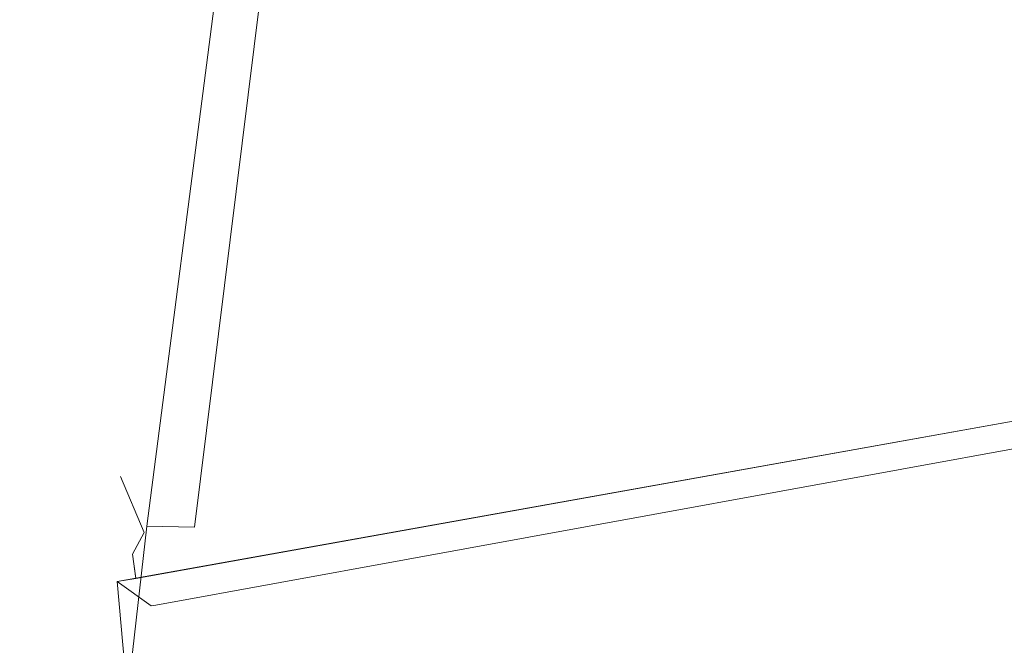
# Model space of a CAD drawing. Extents: x 0 to 901, y -934 to 0.
# Drawn here: x 881 to 884, y -356 to -354 of the extents above; entities that cross this region are included whole.
import ezdxf

# ---------------------------------------------------------------- set-up
doc = ezdxf.new("R2010")
doc.units = 0
doc.header["$LTSCALE"] = 500
doc.header["$MEASUREMENT"] = 0
doc.layers.add('CHROM', color=8, linetype='Continuous')

msp = doc.modelspace()

# ---------------------------------------------------------------- linework, layer by layer
at = {"layer": 'CHROM', "lineweight": 0}
for points, invisible_edges in [([(884.5032, -338.0565, 368.9163), (883.4521, -338.4906, 368.9163), (881.3936, -355.8535, 368.9163), (884.6822, -338.1387, 368.9163)], 15), ([(881.3936, -355.8535, 307.7467), (883.4521, -338.4906, 307.7467), (884.5032, -338.0565, 307.7467), (884.6822, -338.1387, 307.7467)], 15), ([(884.5033, -338.0565, 1625.6166), (883.4523, -338.4904, 1625.6166), (881.3938, -355.8535, 1625.6166), (884.6824, -338.1387, 1625.6166)], 15), ([(881.3938, -355.8535, 1564.4467), (883.4523, -338.4904, 1564.4467), (884.5033, -338.0565, 1564.4467), (884.6824, -338.1387, 1564.4467)], 15), ([(884.8355, -338.2458, 368.9163), (884.6822, -338.1387, 368.9163), (881.3936, -355.8535, 368.9163), (884.9601, -338.3764, 368.9163)], 15), ([(881.3936, -355.8535, 307.7467), (884.6822, -338.1387, 307.7467), (884.8355, -338.2458, 307.7467), (884.9601, -338.3764, 307.7467)], 15), ([(884.8358, -338.2458, 1625.6166), (884.6824, -338.1387, 1625.6166), (881.3938, -355.8535, 1625.6166), (884.9602, -338.3763, 1625.6166)], 15), ([(881.3938, -355.8535, 1564.4467), (884.6824, -338.1387, 1564.4467), (884.8358, -338.2458, 1564.4467), (884.9602, -338.3763, 1564.4467)], 15), ([(885.0509, -338.5275, 368.9163), (884.9601, -338.3764, 368.9163), (881.3936, -355.8535, 368.9163), (885.106, -338.6891, 368.9163)], 15), ([(881.3936, -355.8535, 307.7467), (884.9601, -338.3764, 307.7467), (885.0509, -338.5275, 307.7467), (885.106, -338.6891, 307.7467)], 15), ([(885.0512, -338.5274, 1625.6166), (884.9602, -338.3763, 1625.6166), (881.3938, -355.8535, 1625.6166), (885.1063, -338.689, 1625.6166)], 15), ([(881.3938, -355.8535, 1564.4467), (884.9602, -338.3763, 1564.4467), (885.0512, -338.5274, 1564.4467), (885.1063, -338.689, 1564.4467)], 15), ([(880.8018, -355.8485, 368.0043), (883.2331, -338.4737, 368.0043), (883.2274, -338.4738, 367.6742), (880.7875, -355.8477, 367.6742)], 15), ([(883.2331, -338.4737, 308.6611), (880.8018, -355.8485, 308.6611), (880.7875, -355.8477, 308.9912), (883.2274, -338.4738, 308.9912)], 15), ([(880.7875, -355.8477, 323.8056), (880.7895, -355.8356, 324.1357), (883.2274, -338.4738, 325.0476), (880.7875, -355.8477, 308.9912)], 15), ([(883.2274, -338.4738, 308.9912), (880.7875, -355.8477, 308.9912), (883.2274, -338.4738, 325.0476), (883.2274, -338.4738, 308.9912)], 15), ([(883.2274, -338.4738, 367.6742), (883.2274, -338.4738, 351.6178), (880.8668, -355.2914, 351.6178), (880.7875, -355.8477, 367.6742)], 15), ([(880.8019, -355.8483, 1624.7019), (883.2332, -338.4737, 1624.7019), (883.2277, -338.4738, 1624.3717), (880.7877, -355.8476, 1624.3717)], 15), ([(883.2332, -338.4737, 1565.3587), (880.8019, -355.8483, 1565.3587), (880.7877, -355.8476, 1565.6886), (883.2277, -338.4738, 1565.6886)], 15), ([(880.7877, -355.8476, 1580.5032), (880.7896, -355.8355, 1580.8331), (883.2277, -338.4738, 1581.7476), (880.7877, -355.8476, 1565.6886)], 15), ([(883.2277, -338.4738, 1565.6886), (880.7877, -355.8476, 1565.6886), (883.2277, -338.4738, 1581.7476), (883.2277, -338.4738, 1565.6886)], 15), ([(883.2277, -338.4738, 1624.3717), (883.2277, -338.4738, 1608.3152), (880.8669, -355.2913, 1608.3152), (880.7877, -355.8476, 1624.3717)], 15), ([(880.7941, -355.8027, 324.4144), (880.8026, -355.7456, 324.6418), (883.2274, -338.4738, 325.0476), (880.7895, -355.8356, 324.1357)], 15), ([(880.7943, -355.8026, 1581.1122), (880.8029, -355.7455, 1581.3419), (883.2277, -338.4738, 1581.7476), (880.7896, -355.8355, 1580.8331)], 15), ([(880.8379, -355.8487, 368.283), (883.2451, -338.4756, 368.283), (883.2331, -338.4737, 368.0043), (880.8018, -355.8485, 368.0043)], 15), ([(883.2451, -338.4756, 308.3824), (880.8379, -355.8487, 308.3824), (880.8018, -355.8485, 308.6611), (883.2331, -338.4737, 308.6611)], 15), ([(880.8381, -355.8486, 1624.9807), (883.2452, -338.4756, 1624.9807), (883.2332, -338.4737, 1624.7019), (880.8019, -355.8483, 1624.7019)], 15), ([(883.2452, -338.4756, 1565.08), (880.8381, -355.8486, 1565.08), (880.8019, -355.8483, 1565.3587), (883.2332, -338.4737, 1565.3587)], 15), ([(880.8129, -355.6655, 324.8203), (880.8281, -355.5634, 324.9473), (883.2274, -338.4738, 325.0476), (880.8026, -355.7456, 324.6418)], 15), ([(880.813, -355.6655, 1581.518), (880.8282, -355.5634, 1581.645), (883.2277, -338.4738, 1581.7476), (880.8029, -355.7455, 1581.3419)], 15), ([(880.8449, -355.4385, 325.0232), (880.8668, -355.2914, 325.0476), (883.2274, -338.4738, 325.0476), (880.8281, -355.5634, 324.9473)], 15), ([(880.8451, -355.4383, 1581.7208), (880.8669, -355.2913, 1581.7476), (883.2277, -338.4738, 1581.7476), (880.8282, -355.5634, 1581.645)], 15), ([(880.8992, -355.8494, 368.5104), (883.268, -338.4773, 368.5104), (883.2451, -338.4756, 368.283), (880.8379, -355.8487, 368.283)], 15), ([(883.268, -338.4773, 308.1524), (880.8992, -355.8494, 308.1524), (880.8379, -355.8487, 308.3824), (883.2451, -338.4756, 308.3824)], 15), ([(880.8993, -355.8494, 1625.2105), (883.2682, -338.4772, 1625.2105), (883.2452, -338.4756, 1624.9807), (880.8381, -355.8486, 1624.9807)], 15), ([(883.2682, -338.4772, 1564.8527), (880.8993, -355.8494, 1564.8527), (880.8381, -355.8486, 1565.08), (883.2452, -338.4756, 1565.08)], 15), ([(880.8668, -355.2914, 325.0476), (880.8668, -355.2914, 351.6178), (883.2274, -338.4738, 351.6178), (883.2274, -338.4738, 325.0476)], 15), ([(880.8669, -355.2913, 1581.7476), (880.8669, -355.2913, 1608.3152), (883.2277, -338.4738, 1608.3152), (883.2277, -338.4738, 1581.7476)], 15), ([(880.9855, -355.8508, 368.689), (883.2998, -338.4799, 368.689), (883.268, -338.4773, 368.5104), (880.8992, -355.8494, 368.5104)], 15), ([(883.2998, -338.4799, 307.9765), (880.9855, -355.8508, 307.9765), (880.8992, -355.8494, 308.1524), (883.268, -338.4773, 308.1524)], 15), ([(880.9857, -355.8507, 1625.3867), (883.3, -338.4798, 1625.3867), (883.2682, -338.4772, 1625.2105), (880.8993, -355.8494, 1625.2105)], 15), ([(883.3, -338.4798, 1564.6741), (880.9857, -355.8507, 1564.6741), (880.8993, -355.8494, 1564.8527), (883.2682, -338.4772, 1564.8527)], 15), ([(881.0961, -355.8505, 368.816), (883.3426, -338.4822, 368.816), (883.2998, -338.4799, 368.689), (880.9855, -355.8508, 368.689)], 15), ([(883.3426, -338.4822, 307.8493), (881.0961, -355.8505, 307.8493), (880.9855, -355.8508, 307.9765), (883.2998, -338.4799, 307.9765)], 14), ([(881.0962, -355.8504, 1625.5136), (883.3428, -338.4821, 1625.5136), (883.3, -338.4798, 1625.3867), (880.9857, -355.8507, 1625.3867)], 15), ([(883.3428, -338.4821, 1564.5495), (881.0962, -355.8504, 1564.5495), (880.9857, -355.8507, 1564.6741), (883.3, -338.4798, 1564.6741)], 14), ([(881.2327, -355.8528, 368.8918), (883.392, -338.4865, 368.8918), (883.3426, -338.4822, 368.816), (881.0961, -355.8505, 368.816)], 6), ([(883.392, -338.4865, 307.7735), (881.2327, -355.8528, 307.7735), (881.0961, -355.8505, 307.8493), (883.3426, -338.4822, 307.8493)], 7), ([(881.233, -355.8528, 1625.5896), (883.3921, -338.4863, 1625.5896), (883.3428, -338.4821, 1625.5136), (881.0962, -355.8504, 1625.5136)], 6), ([(883.3921, -338.4863, 1564.4712), (881.233, -355.8528, 1564.4712), (881.0962, -355.8504, 1564.5495), (883.3428, -338.4821, 1564.5495)], 7), ([(881.3936, -355.8535, 368.9163), (883.4521, -338.4906, 368.9163), (883.392, -338.4865, 368.8918), (881.2327, -355.8528, 368.8918)], 15), ([(883.4521, -338.4906, 307.7467), (881.3936, -355.8535, 307.7467), (881.2327, -355.8528, 307.7735), (883.392, -338.4865, 307.7735)], 15), ([(881.3938, -355.8535, 1625.6166), (883.4523, -338.4904, 1625.6166), (883.3921, -338.4863, 1625.5896), (881.233, -355.8528, 1625.5896)], 15), ([(883.4523, -338.4904, 1564.4467), (881.3938, -355.8535, 1564.4467), (881.233, -355.8528, 1564.4712), (883.3921, -338.4863, 1564.4712)], 15), ([(885.1203, -338.8779, 368.9163), (885.106, -338.6891, 368.9163), (881.3936, -355.8535, 368.9163), (884.6701, -355.1194, 368.9163)], 15), ([(881.3936, -355.8535, 307.7467), (885.106, -338.6891, 307.7467), (885.1203, -338.8779, 307.7467), (884.6701, -355.1194, 307.7467)], 15), ([(885.1204, -338.8778, 1625.6166), (885.1063, -338.689, 1625.6166), (881.3938, -355.8535, 1625.6166), (884.6703, -355.1191, 1625.6166)], 15), ([(881.3938, -355.8535, 1564.4467), (885.1063, -338.689, 1564.4467), (885.1204, -338.8778, 1564.4467), (884.6703, -355.1191, 1564.4467)], 15), ([(884.6741, -355.6289, 368.9163), (884.6701, -355.1194, 368.9163), (881.3936, -355.8535, 368.9163), (884.6902, -356.1404, 368.9163)], 15), ([(881.3936, -355.8535, 307.7467), (884.6701, -355.1194, 307.7467), (884.6741, -355.6289, 307.7467), (884.6902, -356.1404, 307.7467)], 15), ([(884.6742, -355.6289, 1625.6166), (884.6703, -355.1191, 1625.6166), (881.3938, -355.8535, 1625.6166), (884.6903, -356.1403, 1625.6166)], 15), ([(881.3938, -355.8535, 1564.4467), (884.6703, -355.1191, 1564.4467), (884.6742, -355.6289, 1564.4467), (884.6903, -356.1403, 1564.4467)], 15), ([(881.0888, -355.868, 325.4535), (884.9878, -355.1865, 325.4535), (884.9073, -355.1654, 325.6808), (881.1653, -355.8139, 325.6808)], 15), ([(884.9878, -355.1865, 351.2119), (881.0888, -355.868, 351.2119), (881.1653, -355.8139, 350.9821), (884.9073, -355.1654, 350.9821)], 15), ([(881.089, -355.8681, 1582.1536), (884.9879, -355.1864, 1582.1536), (884.9076, -355.1652, 1582.381), (881.1654, -355.8138, 1582.381)], 15), ([(884.9879, -355.1864, 1607.9094), (881.089, -355.8681, 1607.9094), (881.1654, -355.8138, 1607.682), (884.9076, -355.1652, 1607.682)], 15), ([(881.1653, -355.8139, 325.6808), (884.9073, -355.1654, 325.6808), (884.7806, -355.166, 325.9621), (881.2911, -355.7695, 325.9621)], 15), ([(884.9073, -355.1654, 350.9821), (881.1653, -355.8139, 350.9821), (881.2911, -355.7695, 350.7034), (884.7806, -355.166, 350.7034)], 15), ([(881.1654, -355.8138, 1582.381), (884.9076, -355.1652, 1582.381), (884.7808, -355.1659, 1582.6597), (881.2913, -355.7693, 1582.6597)], 15), ([(884.9076, -355.1652, 1607.682), (881.1654, -355.8138, 1607.682), (881.2913, -355.7693, 1607.4032), (884.7808, -355.1659, 1607.4032)], 15), ([(881.2911, -355.7695, 325.9621), (884.7806, -355.166, 325.9621), (884.6105, -355.1896, 326.2898), (881.4597, -355.7328, 326.2898)], 15), ([(884.7806, -355.166, 350.7034), (881.2911, -355.7695, 350.7034), (881.4597, -355.7328, 350.3733), (884.6105, -355.1896, 350.3733)], 15), ([(881.2913, -355.7693, 1582.6597), (884.7808, -355.1659, 1582.6597), (884.6106, -355.1895, 1582.9899), (881.4599, -355.7326, 1582.9899)], 15), ([(884.7808, -355.1659, 1607.4032), (881.2913, -355.7693, 1607.4032), (881.4599, -355.7326, 1607.0733), (884.6106, -355.1895, 1607.0733)], 15), ([(881.0551, -355.9301, 325.2751), (885.0258, -355.2273, 325.2751), (884.9878, -355.1865, 325.4535), (881.0888, -355.868, 325.4535)], 15), ([(885.0258, -355.2273, 351.388), (881.0551, -355.9301, 351.388), (881.0888, -355.868, 351.2119), (884.9878, -355.1865, 351.2119)], 15), ([(881.0552, -355.9301, 1581.975), (885.026, -355.227, 1581.975), (884.9879, -355.1864, 1582.1536), (881.089, -355.8681, 1582.1536)], 15), ([(885.026, -355.227, 1608.088), (881.0552, -355.9301, 1608.088), (881.089, -355.8681, 1607.9094), (884.9879, -355.1864, 1607.9094)], 15), ([(884.6105, -355.1896, 326.2898), (884.6105, -355.1896, 350.3733), (881.4597, -355.7328, 350.3733), (881.4597, -355.7328, 326.2898)], 15), ([(884.6106, -355.1895, 1582.9899), (884.6106, -355.1895, 1607.0733), (881.4599, -355.7326, 1607.0733), (881.4599, -355.7326, 1582.9899)], 15), ([(881.0645, -356, 325.1504), (885.0207, -355.2908, 325.1504), (885.0258, -355.2273, 325.2751), (881.0551, -355.9301, 325.2751)], 15), ([(885.0207, -355.2908, 351.5151), (881.0645, -356, 351.5151), (881.0551, -355.9301, 351.388), (885.0258, -355.2273, 351.388)], 14), ([(881.0646, -355.9999, 1581.8479), (885.0208, -355.2906, 1581.8479), (885.026, -355.227, 1581.975), (881.0552, -355.9301, 1581.975)], 15), ([(885.0208, -355.2906, 1608.2151), (881.0646, -355.9999, 1608.2151), (881.0552, -355.9301, 1608.088), (885.026, -355.227, 1608.088)], 14), ([(881.1222, -356.0773, 1581.7721), (884.9714, -355.3748, 1581.7721), (885.0208, -355.2906, 1581.8479), (881.0646, -355.9999, 1581.8479)], 14), ([(884.9714, -355.3748, 1608.2909), (881.1222, -356.0773, 1608.2909), (881.0646, -355.9999, 1608.2151), (885.0208, -355.2906, 1608.2151)], 15), ([(880.7875, -355.8477, 367.6742), (880.8668, -355.2914, 351.6178), (880.8449, -355.4385, 351.6423), (880.8281, -355.5634, 351.7179)], 15), ([(880.7877, -355.8476, 1624.3717), (880.8669, -355.2913, 1608.3152), (880.8451, -355.4383, 1608.3422), (880.8282, -355.5634, 1608.4182)], 15), ([(880.8668, -355.2914, 351.6178), (880.858, -355.437, 351.5909), (880.8449, -355.4385, 351.6423), (880.8668, -355.2914, 351.6178)], 15), ([(880.8668, -355.2914, 325.0476), (880.8449, -355.4385, 325.0232), (880.858, -355.437, 325.072), (880.8668, -355.2914, 325.0476)], 15), ([(880.8669, -355.2913, 1608.3152), (880.8581, -355.437, 1608.2909), (880.8451, -355.4383, 1608.3422), (880.8669, -355.2913, 1608.3152)], 15), ([(880.8669, -355.2913, 1581.7476), (880.8451, -355.4383, 1581.7208), (880.8581, -355.437, 1581.7721), (880.8669, -355.2913, 1581.7476)], 15), ([(880.858, -355.437, 325.072), (880.858, -355.437, 351.5909), (880.8668, -355.2914, 351.6178), (880.8668, -355.2914, 325.0476)], 15), ([(880.8581, -355.437, 1581.7721), (880.8581, -355.437, 1608.2909), (880.8669, -355.2913, 1608.3152), (880.8669, -355.2913, 1581.7476)], 15), ([(881.1222, -356.0773, 325.072), (884.9713, -355.375, 325.072), (885.0207, -355.2908, 325.1504), (881.0645, -356, 325.1504)], 14), ([(884.9713, -355.375, 351.5909), (881.1222, -356.0773, 351.5909), (881.0645, -356, 351.5151), (885.0207, -355.2908, 351.5151)], 15), ([(881.2247, -356.1614, 1581.7476), (884.8775, -355.4798, 1581.7476), (884.9714, -355.3748, 1581.7721), (881.1222, -356.0773, 1581.7721)], 15), ([(884.8775, -355.4798, 1608.3152), (881.2247, -356.1614, 1608.3152), (881.1222, -356.0773, 1608.2909), (884.9714, -355.3748, 1608.2909)], 15), ([(881.2245, -356.1614, 325.0476), (884.8774, -355.48, 325.0476), (884.9713, -355.375, 325.072), (881.1222, -356.0773, 325.072)], 15), ([(884.8774, -355.48, 351.6178), (881.2245, -356.1614, 351.6178), (881.1222, -356.0773, 351.5909), (884.9713, -355.375, 351.5909)], 15), ([(880.8449, -355.4385, 351.6423), (880.858, -355.437, 351.5909), (880.8815, -355.5546, 351.5151), (880.8281, -355.5634, 351.7179)], 15), ([(880.858, -355.437, 325.072), (880.8449, -355.4385, 325.0232), (880.8281, -355.5634, 324.9473), (880.8815, -355.5546, 325.1504)], 15), ([(880.8451, -355.4383, 1608.3422), (880.8581, -355.437, 1608.2909), (880.8817, -355.5545, 1608.2151), (880.8282, -355.5634, 1608.4182)], 15), ([(880.8581, -355.437, 1581.7721), (880.8451, -355.4383, 1581.7208), (880.8282, -355.5634, 1581.645), (880.8817, -355.5545, 1581.8479)], 15), ([(880.8815, -355.5546, 325.1504), (880.8815, -355.5546, 351.5151), (880.858, -355.437, 351.5909), (880.858, -355.437, 325.072)], 15), ([(880.8817, -355.5545, 1581.8479), (880.8817, -355.5545, 1608.2151), (880.8581, -355.437, 1608.2909), (880.8581, -355.437, 1581.7721)], 15), ([(884.8774, -355.48, 325.0476), (881.2245, -356.1614, 325.0476), (881.339, -356.336, 325.0476), (881.3137, -356.8113, 325.0476)], 15), ([(881.339, -356.336, 351.6178), (881.2245, -356.1614, 351.6178), (884.8774, -355.48, 351.6178), (884.6741, -355.6289, 351.6178)], 11), ([(884.8775, -355.4798, 1581.7476), (881.2247, -356.1614, 1581.7476), (881.3392, -356.3359, 1581.7476), (881.3138, -356.8112, 1581.7476)], 15), ([(881.3392, -356.3359, 1608.3152), (881.2247, -356.1614, 1608.3152), (884.8775, -355.4798, 1608.3152), (884.6742, -355.6289, 1608.3152)], 11), ([(884.8774, -355.48, 325.0476), (881.3137, -356.8113, 325.0476), (881.3158, -357.2859, 325.0476), (881.3451, -357.7545, 325.0476)], 15), ([(884.8775, -355.4798, 1581.7476), (881.3138, -356.8112, 1581.7476), (881.316, -357.2859, 1581.7476), (881.3452, -357.7544, 1581.7476)], 15), ([(884.8774, -355.48, 325.0476), (881.3451, -357.7545, 325.0476), (881.4038, -358.2212, 325.0476), (881.4887, -358.6853, 325.0476)], 7), ([(884.8775, -355.4798, 1581.7476), (881.3452, -357.7544, 1581.7476), (881.4041, -358.2211, 1581.7476), (881.489, -358.6851, 1581.7476)], 7), ([(884.6741, -355.6289, 325.0476), (884.8774, -355.48, 325.0476), (881.4887, -358.6853, 325.0476), (884.6902, -356.1404, 325.0476)], 6), ([(884.6742, -355.6289, 1581.7476), (884.8775, -355.4798, 1581.7476), (881.489, -358.6851, 1581.7476), (884.6903, -356.1403, 1581.7476)], 6), ([(880.7875, -355.8477, 367.6742), (880.8281, -355.5634, 351.7179), (880.8129, -355.6655, 351.8451), (880.8026, -355.7456, 352.0236)], 15), ([(880.7877, -355.8476, 1624.3717), (880.8282, -355.5634, 1608.4182), (880.813, -355.6655, 1608.5451), (880.8029, -355.7455, 1608.7212)], 15), ([(880.8281, -355.5634, 351.7179), (880.8815, -355.5546, 351.5151), (880.937, -355.644, 351.388), (880.8129, -355.6655, 351.8451)], 15), ([(880.8815, -355.5546, 325.1504), (880.8281, -355.5634, 324.9473), (880.8129, -355.6655, 324.8203), (880.937, -355.644, 325.2751)], 15), ([(880.8282, -355.5634, 1608.4182), (880.8817, -355.5545, 1608.2151), (880.9373, -355.644, 1608.088), (880.813, -355.6655, 1608.5451)], 15), ([(880.8817, -355.5545, 1581.8479), (880.8282, -355.5634, 1581.645), (880.813, -355.6655, 1581.518), (880.9373, -355.644, 1581.975)], 15), ([(880.937, -355.644, 325.2751), (880.937, -355.644, 351.388), (880.8815, -355.5546, 351.5151), (880.8815, -355.5546, 325.1504)], 15), ([(880.9373, -355.644, 1581.975), (880.9373, -355.644, 1608.088), (880.8817, -355.5545, 1608.2151), (880.8817, -355.5545, 1581.8479)], 15), ([(881.339, -356.336, 351.6178), (884.6741, -355.6289, 351.6178), (884.6902, -356.1404, 351.6178), (884.7214, -356.6494, 351.6178)], 15), ([(881.3392, -356.3359, 1608.3152), (884.6742, -355.6289, 1608.3152), (884.6903, -356.1403, 1608.3152), (884.7215, -356.6493, 1608.3152)], 15), ([(880.937, -355.644, 325.2751), (880.8129, -355.6655, 324.8203), (880.8026, -355.7456, 324.6418), (880.931, -355.9516, 324.8203)], 15), ([(880.9373, -355.644, 1581.975), (880.813, -355.6655, 1581.518), (880.8029, -355.7455, 1581.3419), (880.9311, -355.9515, 1581.518)], 15), ([(880.937, -355.644, 351.388), (881.0207, -355.7078, 351.2119), (880.8129, -355.6655, 351.8451), (880.937, -355.644, 351.388)], 15), ([(880.9373, -355.644, 1608.088), (881.0208, -355.7077, 1607.9094), (880.813, -355.6655, 1608.5451), (880.9373, -355.644, 1608.088)], 15), ([(881.0888, -355.868, 325.4535), (881.0207, -355.7078, 325.4535), (880.937, -355.644, 325.2751), (880.931, -355.9516, 324.8203)], 14), ([(881.089, -355.8681, 1582.1536), (881.0208, -355.7077, 1582.1536), (880.9373, -355.644, 1581.975), (880.9311, -355.9515, 1581.518)], 14), ([(881.0207, -355.7078, 325.4535), (881.0207, -355.7078, 351.2119), (880.937, -355.644, 351.388), (880.937, -355.644, 325.2751)], 14), ([(881.0208, -355.7077, 1582.1536), (881.0208, -355.7077, 1607.9094), (880.9373, -355.644, 1608.088), (880.9373, -355.644, 1581.975)], 14), ([(880.8129, -355.6655, 351.8451), (880.8676, -355.9048, 352.0236), (880.8026, -355.7456, 352.0236), (880.8129, -355.6655, 351.8451)], 15), ([(880.813, -355.6655, 1608.5451), (880.8678, -355.9047, 1608.7212), (880.8029, -355.7455, 1608.7212), (880.813, -355.6655, 1608.5451)], 15), ([(881.0207, -355.7078, 351.2119), (881.0888, -355.868, 351.2119), (881.0551, -355.9301, 351.388), (880.8129, -355.6655, 351.8451)], 12), ([(881.0551, -355.9301, 351.388), (880.931, -355.9516, 351.8451), (880.8676, -355.9048, 352.0236), (880.8129, -355.6655, 351.8451)], 15), ([(881.0208, -355.7077, 1607.9094), (881.089, -355.8681, 1607.9094), (881.0552, -355.9301, 1608.088), (880.813, -355.6655, 1608.5451)], 12), ([(881.0552, -355.9301, 1608.088), (880.9311, -355.9515, 1608.5451), (880.8678, -355.9047, 1608.7212), (880.813, -355.6655, 1608.5451)], 15), ([(881.1362, -355.7436, 350.9821), (881.1653, -355.8139, 350.9821), (881.0888, -355.868, 351.2119), (881.0207, -355.7078, 351.2119)], 15), ([(881.1653, -355.8139, 325.6808), (881.1362, -355.7436, 325.6808), (881.0207, -355.7078, 325.4535), (881.0888, -355.868, 325.4535)], 15), ([(881.1362, -355.7436, 325.6808), (881.1362, -355.7436, 350.9821), (881.0207, -355.7078, 351.2119), (881.0207, -355.7078, 325.4535)], 15), ([(881.1365, -355.7433, 1607.682), (881.1654, -355.8138, 1607.682), (881.089, -355.8681, 1607.9094), (881.0208, -355.7077, 1607.9094)], 15), ([(881.1654, -355.8138, 1582.381), (881.1365, -355.7433, 1582.381), (881.0208, -355.7077, 1582.1536), (881.089, -355.8681, 1582.1536)], 15), ([(881.1365, -355.7433, 1582.381), (881.1365, -355.7433, 1607.682), (881.0208, -355.7077, 1607.9094), (881.0208, -355.7077, 1582.1536)], 15), ([(881.4597, -355.7328, 350.3733), (881.2911, -355.7695, 350.7034), (881.2841, -355.7511, 350.7034), (881.4597, -355.7328, 350.3733)], 15), ([(881.4597, -355.7328, 326.2898), (881.2841, -355.7511, 325.9621), (881.2911, -355.7695, 325.9621), (881.4597, -355.7328, 326.2898)], 15), ([(881.4597, -355.7328, 326.2898), (881.4597, -355.7328, 350.3733), (881.2841, -355.7511, 350.7034), (881.2841, -355.7511, 325.9621)], 15), ([(881.4599, -355.7326, 1607.0733), (881.2913, -355.7693, 1607.4032), (881.2843, -355.751, 1607.4032), (881.4599, -355.7326, 1607.0733)], 15), ([(881.4599, -355.7326, 1582.9899), (881.2843, -355.751, 1582.6597), (881.2913, -355.7693, 1582.6597), (881.4599, -355.7326, 1582.9899)], 15), ([(881.4599, -355.7326, 1582.9899), (881.4599, -355.7326, 1607.0733), (881.2843, -355.751, 1607.4032), (881.2843, -355.751, 1582.6597)], 15), ([(880.7875, -355.8477, 367.6742), (880.8026, -355.7456, 352.0236), (880.7941, -355.8027, 352.2511), (880.7895, -355.8356, 352.5298)], 15), ([(880.7877, -355.8476, 1624.3717), (880.8029, -355.7455, 1608.7212), (880.7943, -355.8026, 1608.9487), (880.7896, -355.8355, 1609.2298)], 15), ([(880.8231, -355.8731, 352.2511), (880.7941, -355.8027, 352.2511), (880.8026, -355.7456, 352.0236), (880.8676, -355.9048, 352.0236)], 15), ([(880.7941, -355.8027, 324.4144), (880.8231, -355.8731, 324.4144), (880.8676, -355.9048, 324.6418), (880.8026, -355.7456, 324.6418)], 15), ([(880.8234, -355.8729, 1608.9487), (880.7943, -355.8026, 1608.9487), (880.8029, -355.7455, 1608.7212), (880.8678, -355.9047, 1608.7212)], 15), ([(880.7943, -355.8026, 1581.1122), (880.8234, -355.8729, 1581.1122), (880.8678, -355.9047, 1581.3419), (880.8029, -355.7455, 1581.3419)], 15), ([(880.931, -355.9516, 324.8203), (880.8026, -355.7456, 324.6418), (880.8676, -355.9048, 324.6418), (880.931, -355.9516, 324.8203)], 15), ([(880.9311, -355.9515, 1581.518), (880.8029, -355.7455, 1581.3419), (880.8678, -355.9047, 1581.3419), (880.9311, -355.9515, 1581.518)], 15), ([(881.2841, -355.7511, 350.7034), (881.2911, -355.7695, 350.7034), (881.1653, -355.8139, 350.9821), (881.1362, -355.7436, 350.9821)], 15), ([(881.2911, -355.7695, 325.9621), (881.2841, -355.7511, 325.9621), (881.1362, -355.7436, 325.6808), (881.1653, -355.8139, 325.6808)], 15), ([(881.2841, -355.7511, 325.9621), (881.2841, -355.7511, 350.7034), (881.1362, -355.7436, 350.9821), (881.1362, -355.7436, 325.6808)], 15), ([(881.2843, -355.751, 1607.4032), (881.2913, -355.7693, 1607.4032), (881.1654, -355.8138, 1607.682), (881.1365, -355.7433, 1607.682)], 15), ([(881.2913, -355.7693, 1582.6597), (881.2843, -355.751, 1582.6597), (881.1365, -355.7433, 1582.381), (881.1654, -355.8138, 1582.381)], 15), ([(881.2843, -355.751, 1582.6597), (881.2843, -355.751, 1607.4032), (881.1365, -355.7433, 1607.682), (881.1365, -355.7433, 1582.381)], 15), ([(880.7964, -355.854, 352.5298), (880.7895, -355.8356, 352.5298), (880.7941, -355.8027, 352.2511), (880.8231, -355.8731, 352.2511)], 15), ([(880.7895, -355.8356, 324.1357), (880.7964, -355.854, 324.1357), (880.8231, -355.8731, 324.4144), (880.7941, -355.8027, 324.4144)], 15), ([(880.7967, -355.854, 1609.2298), (880.7896, -355.8355, 1609.2298), (880.7943, -355.8026, 1608.9487), (880.8234, -355.8729, 1608.9487)], 15), ([(880.7896, -355.8355, 1580.8331), (880.7967, -355.854, 1580.8331), (880.8234, -355.8729, 1581.1122), (880.7943, -355.8026, 1581.1122)], 15), ([(880.7453, -356.3484, 368.0043), (880.8018, -355.8485, 368.0043), (880.7875, -355.8477, 367.6742), (880.7311, -356.3477, 367.6742)], 15), ([(880.8018, -355.8485, 308.6611), (880.7453, -356.3484, 308.6611), (880.7311, -356.3477, 308.9912), (880.7875, -355.8477, 308.9912)], 15), ([(880.7453, -356.3484, 324.1357), (880.7964, -355.854, 324.1357), (880.7875, -355.8477, 323.8056), (880.7311, -356.3477, 323.8056)], 15), ([(880.7964, -355.854, 352.5298), (880.7453, -356.3484, 352.5298), (880.7311, -356.3477, 352.8599), (880.7875, -355.8477, 352.8599)], 15), ([(880.7311, -356.3477, 308.9912), (880.7311, -356.3477, 323.8056), (880.7875, -355.8477, 323.8056), (880.7875, -355.8477, 308.9912)], 15), ([(880.7875, -355.8477, 367.6742), (880.7875, -355.8477, 352.8599), (880.7311, -356.3477, 352.8599), (880.7311, -356.3477, 367.6742)], 15), ([(880.7456, -356.3484, 1624.7019), (880.8019, -355.8483, 1624.7019), (880.7877, -355.8476, 1624.3717), (880.7313, -356.3476, 1624.3717)], 15), ([(880.8019, -355.8483, 1565.3587), (880.7456, -356.3484, 1565.3587), (880.7313, -356.3476, 1565.6886), (880.7877, -355.8476, 1565.6886)], 15), ([(880.7456, -356.3484, 1580.8331), (880.7967, -355.854, 1580.8331), (880.7877, -355.8476, 1580.5032), (880.7313, -356.3476, 1580.5032)], 15), ([(880.7967, -355.854, 1609.2298), (880.7456, -356.3484, 1609.2298), (880.7313, -356.3476, 1609.5576), (880.7877, -355.8476, 1609.5576)], 15), ([(880.7313, -356.3476, 1565.6886), (880.7313, -356.3476, 1580.5032), (880.7877, -355.8476, 1580.5032), (880.7877, -355.8476, 1565.6886)], 15), ([(880.7877, -355.8476, 1624.3717), (880.7877, -355.8476, 1609.5576), (880.7313, -356.3476, 1609.5576), (880.7313, -356.3476, 1624.3717)], 15), ([(880.7815, -356.3487, 368.283), (880.8379, -355.8487, 368.283), (880.8018, -355.8485, 368.0043), (880.7453, -356.3484, 368.0043)], 15), ([(880.8379, -355.8487, 308.3824), (880.7815, -356.3487, 308.3824), (880.7453, -356.3484, 308.6611), (880.8018, -355.8485, 308.6611)], 15), ([(880.7815, -356.3487, 324.4144), (880.8231, -355.8731, 324.4144), (880.7964, -355.854, 324.1357), (880.7453, -356.3484, 324.1357)], 15), ([(880.8231, -355.8731, 352.2511), (880.7815, -356.3487, 352.2511), (880.7453, -356.3484, 352.5298), (880.7964, -355.854, 352.5298)], 15), ([(880.7816, -356.3488, 1624.9807), (880.8381, -355.8486, 1624.9807), (880.8019, -355.8483, 1624.7019), (880.7456, -356.3484, 1624.7019)], 15), ([(880.8381, -355.8486, 1565.08), (880.7816, -356.3488, 1565.08), (880.7456, -356.3484, 1565.3587), (880.8019, -355.8483, 1565.3587)], 15), ([(880.7816, -356.3488, 1581.1122), (880.8234, -355.8729, 1581.1122), (880.7967, -355.854, 1580.8331), (880.7456, -356.3484, 1580.8331)], 15), ([(880.8234, -355.8729, 1608.9487), (880.7816, -356.3488, 1608.9487), (880.7456, -356.3484, 1609.2298), (880.7967, -355.854, 1609.2298)], 15), ([(880.8438, -356.3462, 368.5104), (880.8992, -355.8494, 368.5104), (880.8379, -355.8487, 368.283), (880.7815, -356.3487, 368.283)], 15), ([(880.8992, -355.8494, 308.1524), (880.8438, -356.3462, 308.1524), (880.7815, -356.3487, 308.3824), (880.8379, -355.8487, 308.3824)], 15), ([(880.8439, -356.3462, 1625.2105), (880.8993, -355.8494, 1625.2105), (880.8381, -355.8486, 1624.9807), (880.7816, -356.3488, 1624.9807)], 15), ([(880.8993, -355.8494, 1564.8527), (880.8439, -356.3462, 1564.8527), (880.7816, -356.3488, 1565.08), (880.8381, -355.8486, 1565.08)], 15), ([(880.7875, -355.8477, 352.8599), (880.7895, -355.8356, 352.5298), (880.7964, -355.854, 352.5298), (880.7875, -355.8477, 352.8599)], 15), ([(880.7875, -355.8477, 323.8056), (880.7964, -355.854, 324.1357), (880.7895, -355.8356, 324.1357), (880.7875, -355.8477, 323.8056)], 15), ([(880.7875, -355.8477, 352.8599), (880.7875, -355.8477, 367.6742), (880.7895, -355.8356, 352.5298), (880.7875, -355.8477, 352.8599)], 15), ([(880.7877, -355.8476, 1609.5576), (880.7896, -355.8355, 1609.2298), (880.7967, -355.854, 1609.2298), (880.7877, -355.8476, 1609.5576)], 15), ([(880.7877, -355.8476, 1580.5032), (880.7967, -355.854, 1580.8331), (880.7896, -355.8355, 1580.8331), (880.7877, -355.8476, 1580.5032)], 15), ([(880.7877, -355.8476, 1609.5576), (880.7877, -355.8476, 1624.3717), (880.7896, -355.8355, 1609.2298), (880.7877, -355.8476, 1609.5576)], 15), ([(880.9312, -356.3441, 368.689), (880.9855, -355.8508, 368.689), (880.8992, -355.8494, 368.5104), (880.8438, -356.3462, 368.5104)], 15), ([(880.9855, -355.8508, 307.9765), (880.9312, -356.3441, 307.9765), (880.8438, -356.3462, 308.1524), (880.8992, -355.8494, 308.1524)], 15), ([(880.9314, -356.3441, 1625.3867), (880.9857, -355.8507, 1625.3867), (880.8993, -355.8494, 1625.2105), (880.8439, -356.3462, 1625.2105)], 15), ([(880.9857, -355.8507, 1564.6741), (880.9314, -356.3441, 1564.6741), (880.8439, -356.3462, 1564.8527), (880.8993, -355.8494, 1564.8527)], 15), ([(881.0405, -356.3419, 368.816), (881.0961, -355.8505, 368.816), (880.9855, -355.8508, 368.689), (880.9312, -356.3441, 368.689)], 14), ([(881.0961, -355.8505, 307.8493), (881.0405, -356.3419, 307.8493), (880.9312, -356.3441, 307.9765), (880.9855, -355.8508, 307.9765)], 14), ([(881.0407, -356.3416, 1625.5136), (881.0962, -355.8504, 1625.5136), (880.9857, -355.8507, 1625.3867), (880.9314, -356.3441, 1625.3867)], 14), ([(881.0962, -355.8504, 1564.5495), (881.0407, -356.3416, 1564.5495), (880.9314, -356.3441, 1564.6741), (880.9857, -355.8507, 1564.6741)], 14), ([(881.1783, -356.3408, 368.8918), (881.2327, -355.8528, 368.8918), (881.0961, -355.8505, 368.816), (881.0405, -356.3419, 368.816)], 15), ([(881.2327, -355.8528, 307.7735), (881.1783, -356.3408, 307.7735), (881.0405, -356.3419, 307.8493), (881.0961, -355.8505, 307.8493)], 15), ([(881.1785, -356.3407, 1625.5896), (881.233, -355.8528, 1625.5896), (881.0962, -355.8504, 1625.5136), (881.0407, -356.3416, 1625.5136)], 15), ([(881.233, -355.8528, 1564.4712), (881.1785, -356.3407, 1564.4712), (881.0407, -356.3416, 1564.5495), (881.0962, -355.8504, 1564.5495)], 15), ([(881.339, -356.336, 368.9163), (881.3936, -355.8535, 368.9163), (881.2327, -355.8528, 368.8918), (881.1783, -356.3408, 368.8918)], 15), ([(881.3936, -355.8535, 307.7467), (881.339, -356.336, 307.7467), (881.1783, -356.3408, 307.7735), (881.2327, -355.8528, 307.7735)], 15), ([(881.3392, -356.3359, 1625.6166), (881.3938, -355.8535, 1625.6166), (881.233, -355.8528, 1625.5896), (881.1785, -356.3407, 1625.5896)], 15), ([(881.3938, -355.8535, 1564.4467), (881.3392, -356.3359, 1564.4467), (881.1785, -356.3407, 1564.4712), (881.233, -355.8528, 1564.4712)], 15), ([(884.6902, -356.1404, 368.9163), (881.3936, -355.8535, 368.9163), (881.339, -356.336, 368.9163), (881.3137, -356.8113, 368.9163)], 15), ([(881.339, -356.336, 307.7467), (881.3936, -355.8535, 307.7467), (884.6902, -356.1404, 307.7467), (881.3137, -356.8113, 307.7467)], 15), ([(884.6903, -356.1403, 1625.6166), (881.3938, -355.8535, 1625.6166), (881.3392, -356.3359, 1625.6166), (881.3138, -356.8112, 1625.6166)], 15), ([(881.3392, -356.3359, 1564.4467), (881.3938, -355.8535, 1564.4467), (884.6903, -356.1403, 1564.4467), (881.3138, -356.8112, 1564.4467)], 15), ([(880.8438, -356.3462, 324.6418), (880.8676, -355.9048, 324.6418), (880.8231, -355.8731, 324.4144), (880.7815, -356.3487, 324.4144)], 15), ([(880.8676, -355.9048, 352.0236), (880.8438, -356.3462, 352.0236), (880.7815, -356.3487, 352.2511), (880.8231, -355.8731, 352.2511)], 15), ([(880.8439, -356.3462, 1581.3419), (880.8678, -355.9047, 1581.3419), (880.8234, -355.8729, 1581.1122), (880.7816, -356.3488, 1581.1122)], 15), ([(880.8678, -355.9047, 1608.7212), (880.8439, -356.3462, 1608.7212), (880.7816, -356.3488, 1608.9487), (880.8234, -355.8729, 1608.9487)], 15), ([(881.0551, -355.9301, 325.2751), (881.0888, -355.868, 325.4535), (880.931, -355.9516, 324.8203), (881.0551, -355.9301, 325.2751)], 14), ([(881.0552, -355.9301, 1581.975), (881.089, -355.8681, 1582.1536), (880.9311, -355.9515, 1581.518), (881.0552, -355.9301, 1581.975)], 14), ([(880.9312, -356.3441, 324.8203), (880.931, -355.9516, 324.8203), (880.8676, -355.9048, 324.6418), (880.8438, -356.3462, 324.6418)], 15), ([(880.931, -355.9516, 351.8451), (880.9312, -356.3441, 351.8451), (880.8438, -356.3462, 352.0236), (880.8676, -355.9048, 352.0236)], 15), ([(880.9314, -356.3441, 1581.518), (880.9311, -355.9515, 1581.518), (880.8678, -355.9047, 1581.3419), (880.8439, -356.3462, 1581.3419)], 15), ([(880.9311, -355.9515, 1608.5451), (880.9314, -356.3441, 1608.5451), (880.8439, -356.3462, 1608.7212), (880.8678, -355.9047, 1608.7212)], 15), ([(881.0645, -356, 351.5151), (881.0112, -356.0088, 351.7179), (880.931, -355.9516, 351.8451), (881.0551, -355.9301, 351.388)], 7), ([(881.0112, -356.0088, 324.9473), (881.0645, -356, 325.1504), (881.0551, -355.9301, 325.2751), (880.931, -355.9516, 324.8203)], 13), ([(881.0646, -355.9999, 1608.2151), (881.0112, -356.0087, 1608.4182), (880.9311, -355.9515, 1608.5451), (881.0552, -355.9301, 1608.088)], 7), ([(881.0112, -356.0087, 1581.645), (881.0646, -355.9999, 1581.8479), (881.0552, -355.9301, 1581.975), (880.9311, -355.9515, 1581.518)], 13), ([(881.0405, -356.3419, 324.9473), (881.0112, -356.0088, 324.9473), (880.931, -355.9516, 324.8203), (880.9312, -356.3441, 324.8203)], 14), ([(881.0112, -356.0088, 351.7179), (881.0405, -356.3419, 351.7179), (880.9312, -356.3441, 351.8451), (880.931, -355.9516, 351.8451)], 14), ([(881.0407, -356.3416, 1581.645), (881.0112, -356.0087, 1581.645), (880.9311, -355.9515, 1581.518), (880.9314, -356.3441, 1581.518)], 14), ([(881.0112, -356.0087, 1608.4182), (881.0407, -356.3416, 1608.4182), (880.9314, -356.3441, 1608.5451), (880.9311, -355.9515, 1608.5451)], 14), ([(881.1222, -356.0773, 1608.2909), (881.1091, -356.0785, 1608.3422), (881.0112, -356.0087, 1608.4182), (881.0646, -355.9999, 1608.2151)], 11), ([(881.1091, -356.0785, 1581.7208), (881.1222, -356.0773, 1581.7721), (881.0646, -355.9999, 1581.8479), (881.0112, -356.0087, 1581.645)], 3), ([(881.1222, -356.0773, 351.5909), (881.1089, -356.0788, 351.6423), (881.0112, -356.0088, 351.7179), (881.0645, -356, 351.5151)], 11), ([(881.1089, -356.0788, 325.0232), (881.1222, -356.0773, 325.072), (881.0645, -356, 325.1504), (881.0112, -356.0088, 324.9473)], 3), ([(881.1785, -356.3407, 1581.7208), (881.1091, -356.0785, 1581.7208), (881.0112, -356.0087, 1581.645), (881.0407, -356.3416, 1581.645)], 15), ([(881.1091, -356.0785, 1608.3422), (881.1785, -356.3407, 1608.3422), (881.0407, -356.3416, 1608.4182), (881.0112, -356.0087, 1608.4182)], 15), ([(881.1783, -356.3408, 325.0232), (881.1089, -356.0788, 325.0232), (881.0112, -356.0088, 324.9473), (881.0405, -356.3419, 324.9473)], 15), ([(881.1089, -356.0788, 351.6423), (881.1783, -356.3408, 351.6423), (881.0405, -356.3419, 351.7179), (881.0112, -356.0088, 351.7179)], 15), ([(881.2245, -356.1614, 351.6178), (881.1089, -356.0788, 351.6423), (881.1222, -356.0773, 351.5909), (881.2245, -356.1614, 351.6178)], 15), ([(881.2245, -356.1614, 325.0476), (881.1222, -356.0773, 325.072), (881.1089, -356.0788, 325.0232), (881.2245, -356.1614, 325.0476)], 13), ([(881.339, -356.336, 325.0476), (881.2245, -356.1614, 325.0476), (881.1089, -356.0788, 325.0232), (881.1783, -356.3408, 325.0232)], 15), ([(881.2245, -356.1614, 351.6178), (881.339, -356.336, 351.6178), (881.1783, -356.3408, 351.6423), (881.1089, -356.0788, 351.6423)], 15), ([(881.2247, -356.1614, 1608.3152), (881.1091, -356.0785, 1608.3422), (881.1222, -356.0773, 1608.2909), (881.2247, -356.1614, 1608.3152)], 15), ([(881.2247, -356.1614, 1581.7476), (881.1222, -356.0773, 1581.7721), (881.1091, -356.0785, 1581.7208), (881.2247, -356.1614, 1581.7476)], 13), ([(881.3392, -356.3359, 1581.7476), (881.2247, -356.1614, 1581.7476), (881.1091, -356.0785, 1581.7208), (881.1785, -356.3407, 1581.7208)], 15), ([(881.2247, -356.1614, 1608.3152), (881.3392, -356.3359, 1608.3152), (881.1785, -356.3407, 1608.3422), (881.1091, -356.0785, 1608.3422)], 15), ([(884.7214, -356.6494, 368.9163), (884.6902, -356.1404, 368.9163), (881.3137, -356.8113, 368.9163), (881.3158, -357.2859, 368.9163)], 15), ([(881.3137, -356.8113, 307.7467), (884.6902, -356.1404, 307.7467), (884.7214, -356.6494, 307.7467), (881.3158, -357.2859, 307.7467)], 15), ([(884.7215, -356.6493, 1625.6166), (884.6903, -356.1403, 1625.6166), (881.3138, -356.8112, 1625.6166), (881.316, -357.2859, 1625.6166)], 15), ([(881.3138, -356.8112, 1564.4467), (884.6903, -356.1403, 1564.4467), (884.7215, -356.6493, 1564.4467), (881.316, -357.2859, 1564.4467)], 15), ([(885.0323, -360.3129, 325.0476), (884.7214, -356.6494, 325.0476), (884.6902, -356.1404, 325.0476), (881.4887, -358.6853, 325.0476)], 5), ([(885.0325, -360.3127, 1581.7476), (884.7215, -356.6493, 1581.7476), (884.6903, -356.1403, 1581.7476), (881.489, -358.6851, 1581.7476)], 5)]:
    msp.add_3dface(points, dxfattribs=dict(at, invisible_edges=invisible_edges))

doc.saveas('drawing.dxf')
